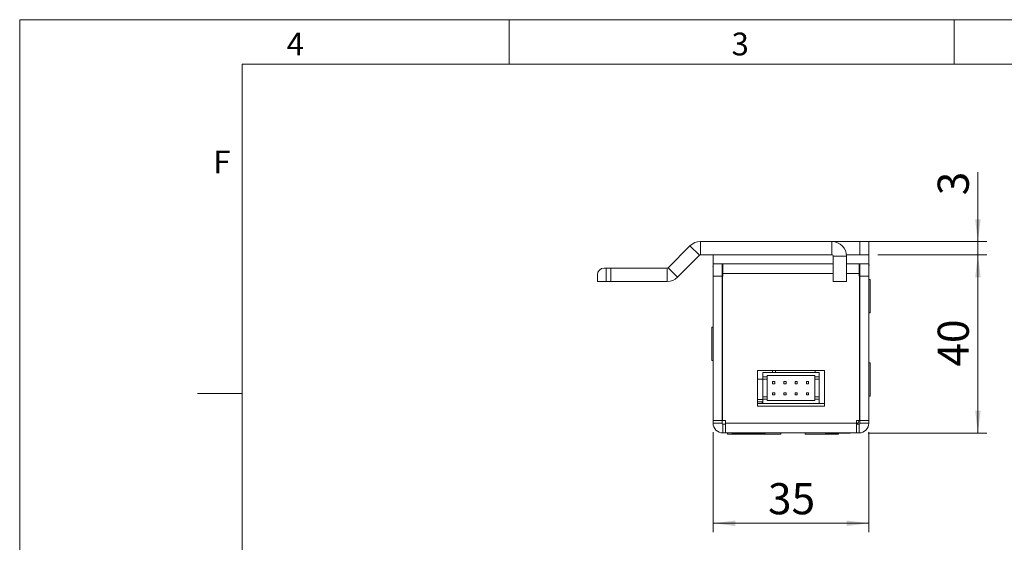
# Model space of a CAD drawing. Units: millimetres. Extents: x 0 to 210, y 0 to 297.
# Drawn here: x 0 to 111, y 238 to 297 of the extents above; entities that cross this region are included whole.
import ezdxf

# ---------------------------------------------------------------- set-up
doc = ezdxf.new("R2010")
doc.units = ezdxf.units.MM
doc.styles.add('SLDTEXTSTYLE0', font='TXT', dxfattribs={"width": 0.75})
doc.dimstyles.new('SLDDIMSTYLE0', dxfattribs={"dimtxt": 3.5, "dimasz": 2.5, "dimexe": 0, "dimexo": 0.0625, "dimgap": 0.875, "dimtad": 1, "dimdec": 1, "dimlfac": 2, "dimrnd": 1e-09, "dimzin": 12, "dimdsep": 46, "dimtxsty": 'SLDTEXTSTYLE0', "dimsah": 1, "dimcen": 0.09, "dimadec": 0, "dimazin": 3, "dimtfac": 1, "dimtdec": 1, "dimtofl": 0, "dimtmove": 0, "dimatfit": 3, "dimfxl": 0, "dimfrac": 2, "dimtolj": 1, "dimtzin": 12, "dimarcsym": 0})
doc.dimstyles.new('SLDDIMSTYLE1', dxfattribs={"dimtxt": 3.5, "dimasz": 2.5, "dimexe": 0, "dimexo": 0.0625, "dimgap": 0.875, "dimtad": 1, "dimdec": 1, "dimlfac": 2, "dimrnd": 1e-09, "dimzin": 12, "dimdsep": 46, "dimtxsty": 'SLDTEXTSTYLE0', "dimsah": 1, "dimcen": 0.09, "dimadec": 0, "dimazin": 3, "dimtfac": 1, "dimtdec": 1, "dimtmove": 0, "dimatfit": 0, "dimfxl": 0, "dimfrac": 2, "dimtolj": 1, "dimtzin": 12, "dimarcsym": 0})

# ---------------------------------------------------------------- blocks, each defined once
blk = doc.blocks.new('_D_17')
at = {"color": 7, "linetype": 'Continuous', "lineweight": 0}
for p, q in [((96.43, 270.58), (108.68, 270.58)), ((107.68, 250.58), (107.68, 270.58)), ((95.33, 250.58), (108.68, 250.58))]:
    blk.add_line(p, q, dxfattribs=at)
for points in [[(107.68, 270.58), (107.37, 268.08), (107.99, 268.08)], [(107.68, 250.58), (107.99, 253.08), (107.37, 253.08)]]:
    blk.add_solid(points, dxfattribs=at)
at = {"color": 7, "linetype": 'Continuous', "lineweight": 0, "insert": (103.16, 258.03), "char_height": 3.5, "attachment_point": 1, "rotation": 90, "style": 'SLDTEXTSTYLE0'}
blk.add_mtext('40', dxfattribs=at)
blk = doc.blocks.new('_D_18')
at = {"color": 7, "linetype": 'Continuous', "lineweight": 0}
for p, q in [((77.93, 250.68), (77.93, 239.44)), ((95.43, 250.68), (95.43, 239.44)), ((77.93, 240.44), (95.43, 240.44))]:
    blk.add_line(p, q, dxfattribs=at)
for points in [[(77.93, 240.44), (80.43, 240.13), (80.43, 240.75)], [(95.43, 240.44), (92.93, 240.75), (92.93, 240.13)]]:
    blk.add_solid(points, dxfattribs=at)
at = {"color": 7, "linetype": 'Continuous', "lineweight": 0, "insert": (84.09, 244.95), "char_height": 3.5, "attachment_point": 1, "style": 'SLDTEXTSTYLE0'}
blk.add_mtext('35', dxfattribs=at)
blk = doc.blocks.new('_D_19')
at = {"color": 7, "linetype": 'Continuous', "lineweight": 0}
for p, q in [((107.68, 272.08), (107.68, 279.87)), ((92.28, 272.08), (108.68, 272.08)), ((107.68, 272.08), (107.68, 270.58)), ((96.43, 270.58), (108.68, 270.58)), ((107.68, 270.58), (107.68, 268.08))]:
    blk.add_line(p, q, dxfattribs=at)
for points in [[(107.68, 272.08), (107.99, 274.58), (107.37, 274.58)], [(107.68, 270.58), (107.37, 268.08), (107.99, 268.08)]]:
    blk.add_solid(points, dxfattribs=at)
at = {"color": 7, "linetype": 'Continuous', "lineweight": 0, "insert": (103.16, 277.28), "char_height": 3.5, "attachment_point": 1, "rotation": 90, "style": 'SLDTEXTSTYLE0'}
blk.add_mtext('3', dxfattribs=at)

msp = doc.modelspace()

# ---------------------------------------------------------------- linework, layer by layer
at = {"color": 7, "linetype": 'Continuous', "lineweight": 0}
for p, q in [((0, 297), (210, 297)), ((0, 0), (0, 297)), ((55, 292), (55, 297)), ((105, 292), (105, 297)), ((25, 5), (25, 292)), ((205, 292), (25, 292)), ((25, 5), (25, 292)), ((205, 292), (25, 292)), ((25, 285.5), (25, 279)), ((25, 255), (20, 255))]:
    msp.add_line(p, q, dxfattribs=at)
at = {"color": 7, "linetype": 'Continuous', "lineweight": 15}
for p, q in [((75.321, 271.601), (72.863, 269.143)), ((76.382, 270.54), (75.321, 271.601)), ((76.488, 272.084), (91.276, 272.084)), ((76.488, 270.584), (76.488, 272.084)), ((91.276, 270.584), (91.276, 272.084)), ((94.426, 272.084), (91.276, 272.084)), ((94.426, 272.084), (94.426, 270.584)), ((95.426, 272.084), (94.426, 272.084)), ((95.426, 270.584), (95.426, 272.084)), ((76.382, 270.54), (73.924, 268.083)), ((76.488, 270.584), (91.276, 270.584)), ((77.926, 270.584), (77.926, 269.584)), ((91.426, 270.434), (92.926, 270.434)), ((91.426, 267.584), (91.426, 270.434)), ((94.426, 270.584), (92.919, 270.584)), ((92.926, 270.434), (92.926, 267.584)), ((94.426, 270.584), (95.426, 270.584)), ((95.426, 270.584), (95.426, 269.584)), ((65.924, 269.099), (65.674, 269.099)), ((65.924, 269.099), (65.924, 267.599)), ((66.424, 269.099), (65.924, 269.099)), ((66.424, 267.599), (66.424, 269.099)), ((66.424, 269.099), (72.757, 269.099)), ((72.757, 269.099), (72.757, 267.599)), ((72.863, 269.143), (73.924, 268.083)), ((77.926, 269.174), (77.899, 269.28)), ((77.926, 268.184), (77.926, 269.584)), ((77.926, 269.584), (91.426, 269.584)), ((78.926, 269.584), (78.926, 268.184)), ((78.996, 269.388), (78.926, 269.378)), ((78.996, 269.388), (78.926, 269.387)), ((78.999, 268.888), (78.926, 268.872)), ((78.996, 269.388), (79.001, 269.388)), ((78.999, 268.888), (79.005, 268.888)), ((79.005, 268.888), (79.001, 269.388)), ((79.001, 269.388), (79.026, 269.388)), ((79.005, 268.888), (79.026, 268.888)), ((79.026, 269.584), (79.026, 268.484)), ((92.926, 269.584), (95.426, 269.584)), ((94.326, 268.484), (94.326, 269.584)), ((94.326, 269.084), (94.376, 269.084)), ((94.376, 269.084), (94.376, 269.584)), ((94.381, 269.084), (94.376, 269.084)), ((94.426, 268.184), (94.426, 269.584)), ((95.426, 269.584), (95.426, 268.184)), ((95.478, 269.484), (95.426, 269.267)), ((64.924, 267.599), (64.924, 268.349)), ((78.926, 268.184), (77.926, 268.184)), ((77.926, 251.984), (77.926, 268.184)), ((78.926, 251.984), (78.926, 268.184)), ((79.026, 268.184), (78.976, 268.184)), ((78.976, 251.984), (78.976, 268.184)), ((79.026, 268.484), (79.026, 268.184)), ((94.326, 268.184), (94.326, 268.484)), ((94.376, 268.184), (94.326, 268.184)), ((94.376, 251.984), (94.376, 268.184)), ((94.426, 251.984), (94.426, 268.184)), ((94.426, 268.184), (95.426, 268.184)), ((95.426, 251.984), (95.426, 268.184)), ((95.571, 267.834), (95.426, 267.834)), ((95.571, 267.681), (95.571, 267.834)), ((64.924, 267.599), (65.924, 267.599)), ((65.924, 267.599), (66.424, 267.599)), ((66.424, 267.599), (72.757, 267.599)), ((91.426, 267.584), (92.926, 267.584)), ((95.571, 264.084), (95.571, 267.681)), ((95.426, 264.084), (95.571, 264.084)), ((77.926, 262.459), (77.78, 262.459)), ((77.78, 262.459), (77.78, 260.979)), ((77.78, 260.979), (77.78, 258.709)), ((77.78, 258.709), (77.926, 258.709)), ((95.571, 258.459), (95.426, 258.459)), ((95.571, 256.562), (95.571, 258.459)), ((82.926, 257.584), (82.926, 253.584)), ((90.426, 257.584), (82.926, 257.584)), ((83.501, 257.384), (83.501, 256.884)), ((89.851, 257.384), (83.501, 257.384)), ((83.501, 256.884), (84.001, 256.884)), ((83.501, 256.884), (83.501, 256.634)), ((84.001, 257.034), (89.351, 257.034)), ((84.001, 256.884), (84.001, 257.034)), ((84.001, 256.634), (84.001, 256.884)), ((84.609, 257.584), (84.609, 257.384)), ((84.92, 257.384), (84.92, 257.584)), ((89.351, 256.884), (89.351, 257.034)), ((89.351, 256.884), (89.851, 256.884)), ((89.351, 256.884), (89.351, 256.634)), ((89.359, 257.384), (89.444, 257.584)), ((89.851, 257.384), (89.851, 256.884)), ((89.851, 256.884), (89.851, 256.634)), ((90.426, 253.584), (90.426, 257.584)), ((82.926, 256.634), (83.501, 256.634)), ((83.501, 256.634), (84.001, 256.634)), ((83.501, 256.634), (83.501, 254.634)), ((84.001, 254.634), (84.001, 256.634)), ((84.598, 256.109), (84.598, 256.359)), ((84.598, 256.359), (84.848, 256.359)), ((84.848, 256.109), (84.598, 256.109)), ((84.848, 256.359), (84.848, 256.109)), ((85.868, 256.109), (85.868, 256.359)), ((85.868, 256.359), (86.118, 256.359)), ((86.118, 256.109), (85.868, 256.109)), ((86.118, 256.359), (86.118, 256.109)), ((87.138, 256.109), (87.138, 256.359)), ((87.138, 256.359), (87.388, 256.359)), ((87.388, 256.109), (87.138, 256.109)), ((87.388, 256.359), (87.388, 256.109)), ((88.408, 256.109), (88.408, 256.359)), ((88.408, 256.359), (88.658, 256.359)), ((88.658, 256.109), (88.408, 256.109)), ((88.658, 256.359), (88.658, 256.109)), ((89.351, 256.634), (89.851, 256.634)), ((89.351, 256.634), (89.351, 254.634)), ((89.851, 256.634), (89.851, 254.634)), ((95.571, 254.709), (95.571, 256.562)), ((83.501, 254.634), (84.001, 254.634)), ((83.501, 254.634), (83.501, 254.384)), ((84.001, 254.384), (84.001, 254.634)), ((84.598, 254.859), (84.598, 255.109)), ((84.598, 255.109), (84.848, 255.109)), ((84.848, 254.859), (84.598, 254.859)), ((84.848, 255.109), (84.848, 254.859)), ((85.868, 254.859), (85.868, 255.109)), ((85.868, 255.109), (86.118, 255.109)), ((86.118, 254.859), (85.868, 254.859)), ((86.118, 255.109), (86.118, 254.859)), ((87.138, 254.859), (87.138, 255.109)), ((87.138, 255.109), (87.388, 255.109)), ((87.388, 254.859), (87.138, 254.859)), ((87.388, 255.109), (87.388, 254.859)), ((88.408, 254.859), (88.408, 255.109)), ((88.408, 255.109), (88.658, 255.109)), ((88.658, 254.859), (88.408, 254.859)), ((88.658, 255.109), (88.658, 254.859)), ((89.351, 254.634), (89.851, 254.634)), ((89.351, 254.634), (89.351, 254.384)), ((89.851, 254.634), (89.851, 254.384)), ((95.426, 254.709), (95.571, 254.709)), ((82.926, 254.334), (83.501, 254.334)), ((83.426, 254.084), (82.926, 254.084)), ((90.426, 253.884), (82.926, 253.884)), ((82.926, 253.584), (90.426, 253.584)), ((83.426, 253.884), (83.426, 254.084)), ((83.501, 254.384), (84.001, 254.384)), ((83.501, 254.384), (83.501, 253.884)), ((89.851, 253.884), (83.501, 253.884)), ((84.001, 254.234), (84.001, 254.384)), ((89.351, 254.234), (84.001, 254.234)), ((89.351, 254.234), (89.351, 254.384)), ((89.351, 254.384), (89.851, 254.384)), ((89.851, 254.384), (89.851, 253.884)), ((78.926, 251.984), (77.926, 251.984)), ((77.926, 251.984), (77.926, 251.684)), ((78.926, 251.684), (77.926, 251.684)), ((78.926, 251.984), (78.926, 251.684)), ((79.326, 251.984), (78.976, 251.984)), ((79.026, 251.584), (79.026, 250.584)), ((79.026, 251.584), (79.326, 251.584)), ((79.326, 251.984), (79.326, 251.684)), ((94.026, 251.684), (79.326, 251.684)), ((79.326, 251.684), (79.326, 250.584)), ((94.376, 251.984), (94.026, 251.984)), ((94.026, 251.684), (94.026, 251.984)), ((94.026, 250.584), (94.026, 251.684)), ((94.026, 251.584), (94.326, 251.584)), ((94.326, 251.584), (94.326, 250.584)), ((94.426, 251.984), (95.426, 251.984)), ((94.426, 251.984), (94.426, 251.684)), ((94.426, 251.684), (95.426, 251.684)), ((95.426, 251.984), (95.426, 251.684)), ((79.026, 250.584), (79.326, 250.584)), ((79.326, 250.584), (94.026, 250.584)), ((79.551, 250.584), (79.551, 250.439)), ((79.551, 250.439), (81.801, 250.439)), ((80.026, 250.584), (80.026, 250.566)), ((80.026, 250.566), (82.596, 250.566)), ((81.801, 250.566), (81.801, 250.439)), ((81.801, 250.439), (84.769, 250.439)), ((82.596, 250.566), (82.826, 250.566)), ((82.826, 250.566), (82.826, 250.584)), ((82.827, 250.566), (83.826, 250.566)), ((83.826, 250.566), (83.826, 250.584)), ((84.769, 250.439), (85.551, 250.439)), ((85.551, 250.439), (85.551, 250.584)), ((88.251, 250.584), (88.251, 250.439)), ((88.251, 250.439), (90.774, 250.439)), ((90.526, 250.584), (90.526, 250.566)), ((90.526, 250.566), (93.326, 250.566)), ((90.774, 250.439), (92.001, 250.439)), ((92.001, 250.439), (92.001, 250.566)), ((93.326, 250.566), (93.326, 250.584)), ((94.026, 250.584), (94.326, 250.584))]:
    msp.add_line(p, q, dxfattribs=at)
at = {"color": 102, "linetype": 'Continuous', "lineweight": 15}
for p, q in [((77.926, 269.28), (77.899, 269.28)), ((95.478, 269.484), (95.426, 269.484)), ((91.426, 268.484), (79.026, 268.484)), ((94.326, 268.484), (92.926, 268.484)), ((94.426, 268.084), (94.376, 268.084)), ((94.376, 252.834), (94.426, 252.834))]:
    msp.add_line(p, q, dxfattribs=at)
at = {"color": 7, "linetype": 'Continuous', "lineweight": 15, "flags": 128}
msp.add_lwpolyline([(94.038, 251.584), (94.113, 251.608), (94.186, 251.679), (94.253, 251.795), (94.312, 251.95), (94.322, 251.984)], dxfattribs=at)
at = {"color": 7, "linetype": 'Continuous', "lineweight": 15}
for centre, radius, start, end in [((76.488, 270.434), 1.65, 90, 135), ((91.276, 270.434), 1.65, 0, 90), ((76.488, 270.434), 0.15, 90, 135), ((91.276, 270.434), 0.15, 0, 90), ((65.674, 268.349), 0.75, 90, 180), ((72.757, 269.249), 0.15, 270, 315), ((91.237, 268.128), 3.189, 359.20687, 14.4094), ((72.757, 269.249), 1.65, 270, 315), ((90.843, 252.817), 3.582, 350.41203, 0.27385), ((79.026, 251.684), 1.1, 180, 270), ((79.026, 251.684), 0.1, 180, 270), ((94.326, 251.684), 0.1, 270, 0), ((94.326, 251.684), 1.1, 270, 0)]:
    msp.add_arc(centre, radius, start, end, dxfattribs=at)

# ---------------------------------------------------------------- texts
at = {"color": 7, "linetype": 'Continuous', "lineweight": 0, "char_height": 2.562, "attachment_point": 1, "style": 'SLDTEXTSTYLE0'}
for s, insert in [('4', (30, 295.553)), ('3', (80, 295.553)), ('F', (21.75, 282.303))]:
    msp.add_mtext(s, dxfattribs=dict(at, insert=insert))

# ---------------------------------------------------------------- dimensions: what is measured, and where the dimension line sits
at = {"color": 7, "linetype": 'Continuous', "lineweight": 0}
for p1, dimstyle, picture, middle in [((91.276, 272.084), 'SLDDIMSTYLE1', '_D_19', (107.676, 278.573)), ((94.326, 250.584), 'SLDDIMSTYLE0', '_D_17', (107.676, 260.619))]:
    dim = msp.add_linear_dim(base=(107.676, 270.584), p1=p1, p2=(95.426, 270.584), angle=90, dimstyle=dimstyle, dxfattribs=at)
    dim.commit()
    dim.dimension.update_dxf_attribs({"geometry": picture, "text_midpoint": middle, "dimtype": 160})
dim = msp.add_linear_dim(base=(95.426, 240.439), p1=(77.926, 251.684), p2=(95.426, 251.684), dimstyle='SLDDIMSTYLE0', dxfattribs=at)
dim.commit()
dim.dimension.update_dxf_attribs({"geometry": '_D_18', "text_midpoint": (86.676, 240.439), "dimtype": 160})

doc.saveas('drawing.dxf')
